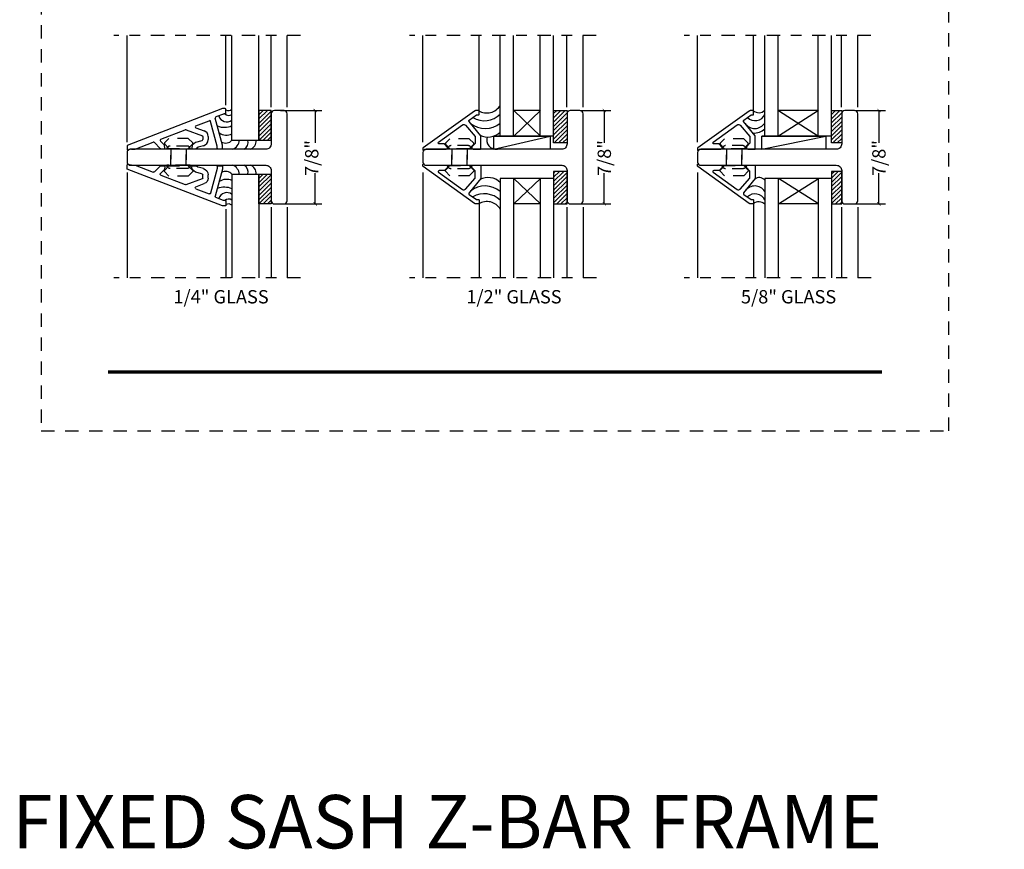
# Model space of a CAD drawing. Units: inches. Extents: x -180 to 131, y 607 to 687.
# Drawn here: x -169 to -160, y 661 to 669 of the extents above; entities that cross this region are included whole.
import ezdxf

# ---------------------------------------------------------------- set-up
doc = ezdxf.new("R2010")
doc.units = ezdxf.units.IN
doc.header["$MEASUREMENT"] = 0
doc.header["$PDMODE"] = 3
for name, pattern in [('CENTER', [2, 1.25, -0.25, 0.25, -0.25]), ('HIDDEN', [0.375, 0.25, -0.125]), ('HIDDEN2', [0.1875, 0.125, -0.0625])]:
    doc.linetypes.add(name, pattern=pattern)
for name, color, linetype in [('BEAD', 1, 'Continuous'), ('DETAIL', 4, 'Continuous'), ('DIM', 2, 'Continuous'), ('GLASS', 4, 'Continuous')]:
    doc.layers.add(name, color=color, linetype=linetype)
doc.styles.add('MKA-1', font='swissl.ttf')
doc.styles.add('ROMANS', font='ROMANS.SHX')
doc.dimstyles.new('DIM1$0', dxfattribs={"dimtxt": 0.125, "dimasz": 0.125, "dimexe": 0.125, "dimexo": 0.125, "dimgap": 0.09375, "dimtad": 1, "dimdec": 3, "dimzin": 3, "dimdsep": 46, "dimlunit": 4, "dimtxsty": 'ROMANS', "dimcen": 0.0625, "dimclrd": 2, "dimclre": 2, "dimclrt": 4, "dimadec": 0, "dimazin": 0, "dimtfac": 12, "dimtdec": 3, "dimtmove": 2, "dimatfit": 3, "dimfxl": 1, "dimfrac": 2, "dimtolj": 1, "dimtzin": 1, "dimarcsym": 0})
pattern_1 = [(45, (-108.53299, 255.786726), (-0.0198873782, 0.0198873782), []), (45, (-108.513103, 255.786726), (-0.0198873782, 0.0198873782), [0, -0.028125])]

# ---------------------------------------------------------------- blocks, each defined once
blk = doc.blocks.new('1900T-1_4')
at = {"layer": 'BEAD'}
for p, q in [((0, 0.37), (-0.895, 0.025)), ((0.025, 0.37), (0, 0.37)), ((-0.0003, 0.0263), (-0.0684, 0.2804)), ((0.0076, 0.3193), (-0.0624, 0.2924)), ((0.025, 0.32), (0.0112, 0.32)), ((0.03, 0.325), (0.03, 0.365)), ((-0.2503, 0.2092), (-0.1255, 0.2573)), ((-0.2501, 0.1905), (-0.1722, 0.1621)), ((-0.0503, 0.0197), (-0.1122, 0.2506)), ((-0.5787, 0.0826), (-0.3497, 0.1709)), ((-0.3427, 0.171), (-0.1893, 0.1151)), ((-0.186, 0.1104), (-0.186, 0.0794)), ((-0.136, 0.1104), (-0.136, 0.0794)), ((-0.895, 0.025), (-0.895, -0.0105)), ((-0.8183, -0.0098), (-0.6502, 0.0551)), ((-0.5846, -0.0021), (-0.6395, 0.0528)), ((-0.5447, 0.0287), (-0.5822, 0.0662)), ((-0.5421, 0.0009), (-0.5447, 0.0287)), ((-0.2845, 0.0285), (-0.288, 0)), ((-0.2547, 0.0533), (-0.2845, 0.0285)), ((-0.1934, 0.0698), (-0.2547, 0.0533)), ((-0.2328, 0.0065), (-0.2438, -0.0027)), ((-0.1805, 0.0215), (-0.229, 0.0085)), ((-0.05, 0), (-0.05, 0.0171)), ((0, 0), (0, 0.0237)), ((-0.8541, -0.0104), (-0.8219, -0.0104)), ((-0.5776, -0.005), (-0.547, -0.005)), ((-0.283, -0.005), (-0.2502, -0.005)), ((-0.045, -0.005), (-0.005, -0.005))]:
    blk.add_line(p, q, dxfattribs=at)
for centre, radius, start, end in [((0.025, 0.365), 0.005, 0, 90), ((-0.0588, 0.283), 0.01, 111.08, 195), ((0.0112, 0.31), 0.01, 90, 111.08), ((0.025, 0.325), 0.005, 270, 360), ((-0.2467, 0.1999), 0.01, 111.08, 250), ((-0.1219, 0.248), 0.01, 15, 111.08), ((-0.3461, 0.1616), 0.01, 70, 111.08), ((-0.191, 0.1104), 0.005, 0, 70), ((-0.191, 0.1104), 0.055, 0, 70), ((-0.6466, 0.0457), 0.01, 45, 111.08), ((-0.5751, 0.0733), 0.01, 111.08, 225), ((-0.547, 0), 0.005, 270, 10.71312), ((-0.283, 0), 0.005, 180, 270), ((-0.2264, -0.0012), 0.01, 105, 129.83306), ((-0.196, 0.0794), 0.01, 285, 0), ((-0.196, 0.0794), 0.06, 285, 0), ((-0.06, 0.0171), 0.01, 0, 15), ((-0.045, 0), 0.005, 180, 270), ((-0.005, 0), 0.005, 270, 360), ((-0.01, 0.0237), 0.01, 360, 15), ((-0.8848, -0.0098), 0.0102, 183.75611, 313.69868), ((-0.8484, -0.0748), 0.0646, 95.07722, 116.9699), ((-0.8219, -0.0004), 0.01, 270, 291.08), ((-0.5776, 0.005), 0.01, 225, 270), ((-0.2502, 0.005), 0.01, 270, 309.83306)]:
    blk.add_arc(centre, radius, start, end, dxfattribs=at)
blk = doc.blocks.new('1903T')
at = {"layer": 'BEAD'}
blk.add_lwpolyline([(0, 0.09, -0.414214), (0.03, 0.12), (1.3, 0.12, 0.414214), (1.35, 0.17), (1.35, 0.4525, -0.414214), (1.38, 0.4825), (1.47, 0.4825, -0.414214), (1.5, 0.4525), (1.5, -0.3625, -0.414214), (1.47, -0.3925), (1.38, -0.3925, -0.414214), (1.35, -0.3625), (1.35, -0.08, 0.414214), (1.3, -0.03), (0.03, -0.03, -0.414214), (0, 0)], format="xyb", close=True, dxfattribs=at)
blk = doc.blocks.new('A$C235B26E9')
at = {"layer": 'BEAD', "color": 8, "linetype": 'HIDDEN', "ltscale": 0.01}
for p, q in [((0, 0.2124), (0, 0.0524)), ((0.03, 0.2424), (0.03, 0.2424)), ((0.03, 0.2424), (0.03, 0.0224)), ((0.03, 0.2039), (0.1867, 0.2039)), ((0.03, 0.2039), (0.03, 0.0609)), ((0.1867, 0.2221), (0.2295, 0.2649)), ((0.1867, 0.0427), (0.1867, 0.2221)), ((0.2295, 0.2649), (0.239, 0.2649)), ((0.239, 0.2649), (0.2817, 0.2221)), ((0.2817, 0.2221), (0.2817, 0.0427)), ((0.1867, 0.0609), (0.03, 0.0609)), ((0.03, 0.0224), (0.03, 0.0224)), ((0.2295, 0), (0.1867, 0.0427)), ((0.2817, 0.0427), (0.239, 0)), ((0.239, 0), (0.2295, 0))]:
    blk.add_line(p, q, dxfattribs=at)
for centre, start, end in [((0.03, 0.2124), 90, 180), ((0.03, 0.0524), 180, 270)]:
    blk.add_arc(centre, 0.03, start, end, dxfattribs=at)
blk = doc.blocks.new('_ARCHTICK')
at = {"color": 0, "linetype": 'ByBlock', "const_width": 0.15}
blk.add_lwpolyline([(-0.5, -0.5), (0.5, 0.5)], dxfattribs=at)
blk = doc.blocks.new('*D21')
at = {"layer": 'DEFPOINTS', "color": 0, "transparency": 16777216}
for p in [(-167.0052, 667.7514), (-167.0052, 666.8764), (-166.6159, 666.8764)]:
    blk.add_point(p, dxfattribs=at)
at = {"layer": 'DIM', "color": 2, "lineweight": -2, "transparency": 16777216}
for p, q in [((-166.9427, 667.7514), (-166.5534, 667.7514)), ((-166.6159, 667.7514), (-166.6159, 667.4482)), ((-166.6159, 666.8764), (-166.6159, 667.1645)), ((-166.9427, 666.8764), (-166.5534, 666.8764))]:
    blk.add_line(p, q, dxfattribs=at)
at = {"layer": 'DIM', "color": 2, "lineweight": -2, "transparency": 16777216, "xscale": 0.03125, "yscale": 0.03125, "zscale": 0.03125}
for p, rotation in [((-166.6159, 667.7514), 90), ((-166.6159, 666.8764), 270)]:
    blk.add_blockref('_ARCHTICK', p, dxfattribs=dict(at, rotation=rotation))
at = {"layer": 'DIM', "color": 4, "transparency": 16777216, "insert": (-166.6488, 667.3063), "char_height": 0.125, "attachment_point": 5, "rotation": 90, "style": 'MKA-1'}
blk.add_mtext('\\A1;7/8"', dxfattribs=at)
blk = doc.blocks.new('*D22')
at = {"layer": 'DEFPOINTS', "color": 0, "transparency": 16777216}
for p in [(-164.1971, 667.7514), (-164.1971, 666.8764), (-163.9086, 666.8764)]:
    blk.add_point(p, dxfattribs=at)
at = {"layer": 'DIM', "color": 2, "lineweight": -2, "transparency": 16777216}
for p, q in [((-164.1346, 667.7514), (-163.8461, 667.7514)), ((-163.9086, 667.7514), (-163.9086, 667.4482)), ((-163.9086, 666.8764), (-163.9086, 667.1645)), ((-164.1346, 666.8764), (-163.8461, 666.8764))]:
    blk.add_line(p, q, dxfattribs=at)
at = {"layer": 'DIM', "color": 2, "lineweight": -2, "transparency": 16777216, "xscale": 0.03125, "yscale": 0.03125, "zscale": 0.03125}
for p, rotation in [((-163.9086, 667.7514), 90), ((-163.9086, 666.8764), 270)]:
    blk.add_blockref('_ARCHTICK', p, dxfattribs=dict(at, rotation=rotation))
at = {"layer": 'DIM', "color": 4, "transparency": 16777216, "insert": (-163.9086, 667.3063), "char_height": 0.125, "attachment_point": 5, "rotation": 90, "style": 'MKA-1'}
blk.add_mtext('\\A1;7/8"', dxfattribs=at)
blk = doc.blocks.new('A$C507817F5')
at = {"layer": 'DIM'}
h = blk.add_hatch(color=4, dxfattribs=at)
h.paths.add_polyline_path([(0.524, 0.536), (0.37, 0.536), (0.305, 0.471), (0.305, 0.101), (0.37, 0.036), (0.524, 0.036), (0.589, 0.101), (0.589, 0.471)])
h.paths.add_polyline_path([(0.491, 0.427), (0.491, 0.145), (0.48, 0.133), (0.414, 0.133), (0.403, 0.145), (0.403, 0.427), (0.414, 0.438), (0.48, 0.438)], flags=16)
h.paths.add_polyline_path([(0.273, 0.536), (0, 0.536), (0, 0.438), (0.088, 0.438), (0.088, 0.036), (0.185, 0.036), (0.185, 0.438), (0.273, 0.438)])
h.paths.add_polyline_path([(0.94, 0.471), (0.875, 0.536), (0.656, 0.536), (0.656, 0.036), (0.754, 0.036), (0.754, 0.201), (0.766, 0.213), (0.831, 0.213), (0.843, 0.201), (0.843, 0.036), (0.94, 0.036), (0.94, 0.232), (0.911, 0.262), (0.94, 0.291)])
h.paths.add_polyline_path([(0.843, 0.427), (0.843, 0.322), (0.831, 0.31), (0.766, 0.31), (0.754, 0.322), (0.754, 0.427), (0.766, 0.438), (0.831, 0.438)], flags=16)
h.paths.add_polyline_path([(1.294, 0.471), (1.229, 0.536), (1.01, 0.536), (1.01, 0.036), (1.108, 0.036), (1.108, 0.201), (1.12, 0.213), (1.185, 0.213), (1.197, 0.201), (1.197, 0.036), (1.294, 0.036), (1.294, 0.232), (1.265, 0.262), (1.294, 0.291), (1.294, 0.458)])
h.paths.add_polyline_path([(1.108, 0.427), (1.12, 0.438), (1.185, 0.438), (1.197, 0.427), (1.197, 0.322), (1.185, 0.31), (1.12, 0.31), (1.108, 0.322)], flags=16)
h.paths.add_polyline_path([(1.583, 0.536), (1.501, 0.536), (1.429, 0.536), (1.364, 0.471), (1.364, 0.036), (1.462, 0.036), (1.462, 0.201), (1.474, 0.213), (1.539, 0.213), (1.551, 0.201), (1.551, 0.036), (1.648, 0.036), (1.648, 0.471)])
h.paths.add_polyline_path([(1.539, 0.438), (1.551, 0.427), (1.551, 0.322), (1.539, 0.31), (1.474, 0.31), (1.462, 0.322), (1.462, 0.427), (1.474, 0.438)], flags=16)
h.paths.add_polyline_path([(2.002, 0.536), (1.905, 0.536), (1.905, 0.306), (1.813, 0.536), (1.718, 0.536), (1.718, 0.036), (1.816, 0.036), (1.816, 0.265), (1.908, 0.036), (2.002, 0.036)])
h.paths.add_polyline_path([(3.064, 0.338), (2.954, 0.338), (2.943, 0.349), (2.943, 0.427), (2.954, 0.438), (3.02, 0.438), (3.031, 0.427), (3.031, 0.386), (3.129, 0.386), (3.129, 0.458), (3.129, 0.471), (3.064, 0.536), (2.982, 0.536), (2.91, 0.536), (2.845, 0.471), (2.845, 0.318), (2.845, 0.305), (2.91, 0.24), (3.02, 0.24), (3.031, 0.228), (3.031, 0.145), (3.02, 0.133), (2.954, 0.133), (2.943, 0.145), (2.943, 0.185), (2.845, 0.185), (2.845, 0.114), (2.845, 0.101), (2.91, 0.036), (2.982, 0.036), (3.064, 0.036), (3.129, 0.101), (3.129, 0.26), (3.129, 0.273)])
h.paths.add_polyline_path([(3.331, 0.438), (3.415, 0.438), (3.415, 0.536), (3.149, 0.536), (3.149, 0.438), (3.233, 0.438), (3.233, 0.036), (3.331, 0.036)])
h.paths.add_polyline_path([(3.693, 0.536), (3.442, 0.536), (3.442, 0.036), (3.693, 0.036), (3.693, 0.133), (3.539, 0.133), (3.539, 0.24), (3.658, 0.24), (3.658, 0.338), (3.539, 0.338), (3.539, 0.438), (3.693, 0.438)])
h.paths.add_polyline_path([(0.56, -0.509), (7.975, -0.509), (7.975, -0.157), (0.56, -0.157)], flags=9)
h.paths.add_polyline_path([(-1.483, -21.387), (2.788, -21.387), (2.788, -21.126), (-1.483, -21.126)], flags=9)
h.paths.add_polyline_path([(9.841, -21.385), (11.837, -21.385), (11.837, -21.129), (9.841, -21.129)], flags=9)
h.paths.add_polyline_path([(7.86, -21.387), (9.83, -21.387), (9.83, -21.132), (7.86, -21.132)], flags=9)
h.paths.add_polyline_path([(3.226, -21.419), (7.796, -21.419), (7.796, -21.116), (3.226, -21.116)], flags=9)
h = blk.add_hatch(color=4, dxfattribs=at)
h.paths.add_polyline_path([(2.41, 0.536), (2.41, 0.036), (2.672, 0.036), (2.672, 0.133), (2.508, 0.133), (2.508, 0.24), (2.634, 0.24), (2.634, 0.338), (2.508, 0.338), (2.508, 0.438), (2.672, 0.438), (2.672, 0.536)])
h.paths.add_polyline_path([(2.242, 0.438), (2.253, 0.427), (2.253, 0.351), (2.351, 0.351), (2.351, 0.471), (2.286, 0.536), (2.132, 0.536), (2.067, 0.471), (2.067, 0.101), (2.132, 0.036), (2.286, 0.036), (2.351, 0.101), (2.351, 0.234), (2.253, 0.234), (2.253, 0.145), (2.242, 0.133), (2.176, 0.133), (2.164, 0.145), (2.164, 0.427), (2.176, 0.438)])
h = blk.add_hatch(color=4, dxfattribs=at)
h.paths.add_polyline_path([(3.841, 0.438), (3.995, 0.438), (3.995, 0.536), (3.744, 0.536), (3.744, 0.036), (3.995, 0.036), (3.995, 0.133), (3.841, 0.133), (3.841, 0.24), (3.96, 0.24), (3.96, 0.338), (3.841, 0.338)])
h.paths.add_polyline_path([(4.046, 0.036), (4.319, 0.036), (4.319, 0.133), (4.143, 0.133), (4.143, 0.536), (4.046, 0.536)])
h.paths.add_polyline_path([(4.558, 0.281), (4.522, 0.536), (4.424, 0.536), (4.494, 0.036), (4.592, 0.036), (4.647, 0.297), (4.701, 0.036), (4.794, 0.036), (4.8, 0.036), (4.87, 0.536), (4.771, 0.536), (4.736, 0.281), (4.682, 0.536), (4.611, 0.536)])
h.paths.add_polyline_path([(4.907, 0.036), (5.005, 0.036), (5.005, 0.536), (4.907, 0.536)])
h.paths.add_polyline_path([(5.178, 0.536), (5.083, 0.536), (5.083, 0.036), (5.181, 0.036), (5.181, 0.265), (5.273, 0.036), (5.367, 0.036), (5.367, 0.536), (5.27, 0.536), (5.27, 0.306)])
h.paths.add_polyline_path([(5.443, 0.036), (5.662, 0.036), (5.726, 0.101), (5.726, 0.471), (5.662, 0.536), (5.443, 0.536)])
h.paths.add_polyline_path([(5.54, 0.438), (5.617, 0.438), (5.629, 0.427), (5.629, 0.145), (5.617, 0.133), (5.54, 0.133)], flags=16)
h.paths.add_polyline_path([(5.791, 0.101), (5.856, 0.036), (6.01, 0.036), (6.075, 0.101), (6.075, 0.471), (6.01, 0.536), (5.856, 0.536), (5.791, 0.471)])
h.paths.add_polyline_path([(5.889, 0.427), (5.9, 0.438), (5.966, 0.438), (5.978, 0.427), (5.978, 0.145), (5.966, 0.133), (5.9, 0.133), (5.889, 0.145)], flags=16)
h.paths.add_polyline_path([(6.206, 0.536), (6.107, 0.536), (6.177, 0.036), (6.276, 0.036), (6.33, 0.297), (6.385, 0.036), (6.477, 0.036), (6.484, 0.036), (6.553, 0.536), (6.455, 0.536), (6.419, 0.281), (6.366, 0.536), (6.295, 0.536), (6.241, 0.281)])
h.paths.add_polyline_path([(6.809, 0.427), (6.821, 0.438), (6.886, 0.438), (6.898, 0.427), (6.898, 0.351), (6.995, 0.351), (6.995, 0.471), (6.93, 0.536), (6.777, 0.536), (6.712, 0.471), (6.712, 0.101), (6.777, 0.036), (6.93, 0.036), (6.995, 0.101), (6.995, 0.234), (6.898, 0.234), (6.898, 0.145), (6.886, 0.133), (6.821, 0.133), (6.809, 0.145)])
h.paths.add_polyline_path([(7.06, 0.101), (7.125, 0.036), (7.279, 0.036), (7.344, 0.101), (7.344, 0.471), (7.279, 0.536), (7.125, 0.536), (7.06, 0.471)])
h.paths.add_polyline_path([(7.158, 0.427), (7.169, 0.438), (7.235, 0.438), (7.246, 0.427), (7.246, 0.145), (7.235, 0.133), (7.169, 0.133), (7.158, 0.145)], flags=16)
h = blk.add_hatch(color=4, dxfattribs=at)
h.paths.add_polyline_path([(7.409, 0.036), (7.49, 0.036), (7.49, 0.117), (7.409, 0.117)])
h.paths.add_polyline_path([(7.636, 0.117), (7.555, 0.117), (7.555, 0.036), (7.582, 0.036), (7.582, 0), (7.6, 0), (7.636, 0.036)])
h.paths.add_polyline_path([(7.863, 0.536), (7.766, 0.536), (7.766, 0.036), (7.863, 0.036)])
h.paths.add_polyline_path([(8.123, 0.036), (8.217, 0.036), (8.217, 0.536), (8.12, 0.536), (8.12, 0.306), (8.028, 0.536), (7.934, 0.536), (7.934, 0.036), (8.031, 0.036), (8.031, 0.265)])
h.paths.add_polyline_path([(8.282, 0.101), (8.347, 0.036), (8.501, 0.036), (8.566, 0.101), (8.566, 0.234), (8.468, 0.234), (8.468, 0.145), (8.457, 0.133), (8.391, 0.133), (8.38, 0.145), (8.38, 0.427), (8.391, 0.438), (8.457, 0.438), (8.468, 0.427), (8.468, 0.351), (8.566, 0.351), (8.566, 0.471), (8.501, 0.536), (8.347, 0.536), (8.282, 0.471)])
h.paths.add_polyline_path([(8.712, 0.036), (8.712, 0.117), (8.631, 0.117), (8.631, 0.036)])
at = {"layer": 'DIM', "color": 4}
for p, q in [((0, 0.536), (0.273, 0.536)), ((0, 0.536), (0, 0.438)), ((0, 0.438), (0.088, 0.438)), ((0.088, 0.438), (0.088, 0.036)), ((0.185, 0.438), (0.273, 0.438)), ((0.185, 0.438), (0.185, 0.036)), ((0.273, 0.536), (0.273, 0.438)), ((0.305, 0.471), (0.37, 0.536)), ((0.305, 0.471), (0.305, 0.101)), ((0.37, 0.536), (0.524, 0.536)), ((0.403, 0.427), (0.414, 0.438)), ((0.414, 0.438), (0.48, 0.438)), ((0.48, 0.438), (0.491, 0.427)), ((0.524, 0.536), (0.589, 0.471)), ((0.589, 0.471), (0.589, 0.101)), ((0.656, 0.536), (0.875, 0.536)), ((0.656, 0.536), (0.656, 0.036)), ((0.754, 0.427), (0.766, 0.438)), ((0.766, 0.438), (0.831, 0.438)), ((0.831, 0.438), (0.843, 0.427)), ((0.875, 0.536), (0.94, 0.471)), ((0.94, 0.471), (0.94, 0.291)), ((0.94, 0.458), (0.94, 0.291)), ((1.01, 0.536), (1.229, 0.536)), ((1.01, 0.536), (1.01, 0.036)), ((1.108, 0.427), (1.12, 0.438)), ((1.12, 0.438), (1.185, 0.438)), ((1.185, 0.438), (1.197, 0.427)), ((1.229, 0.536), (1.294, 0.471)), ((1.294, 0.471), (1.294, 0.291)), ((1.294, 0.458), (1.294, 0.291)), ((1.429, 0.536), (1.364, 0.471)), ((1.364, 0.471), (1.364, 0.036)), ((1.364, 0.458), (1.364, 0.291)), ((1.501, 0.536), (1.429, 0.536)), ((1.462, 0.427), (1.474, 0.438)), ((1.474, 0.438), (1.539, 0.438)), ((1.501, 0.536), (1.583, 0.536)), ((1.539, 0.438), (1.551, 0.427)), ((1.583, 0.536), (1.648, 0.471)), ((1.648, 0.471), (1.648, 0.036)), ((1.648, 0.458), (1.648, 0.291)), ((1.718, 0.536), (1.813, 0.536)), ((1.718, 0.536), (1.718, 0.036)), ((1.813, 0.536), (1.905, 0.306)), ((1.905, 0.536), (2.002, 0.536)), ((1.905, 0.536), (1.905, 0.306)), ((2.002, 0.536), (2.002, 0.036)), ((2.067, 0.471), (2.132, 0.536)), ((2.067, 0.471), (2.067, 0.101)), ((2.132, 0.536), (2.286, 0.536)), ((2.164, 0.427), (2.176, 0.438)), ((2.176, 0.438), (2.242, 0.438)), ((2.242, 0.438), (2.253, 0.427)), ((2.286, 0.536), (2.351, 0.471)), ((2.351, 0.471), (2.351, 0.351)), ((2.41, 0.536), (2.672, 0.536)), ((2.41, 0.536), (2.41, 0.036)), ((2.508, 0.438), (2.508, 0.338)), ((2.508, 0.438), (2.672, 0.438)), ((2.519, 0.438), (2.574, 0.438)), ((2.672, 0.536), (2.672, 0.438)), ((2.672, 0.458), (2.672, 0.438)), ((2.91, 0.536), (2.845, 0.471)), ((2.845, 0.471), (2.845, 0.318)), ((2.845, 0.458), (2.845, 0.305)), ((2.982, 0.536), (2.91, 0.536)), ((2.943, 0.427), (2.954, 0.438)), ((2.954, 0.438), (3.02, 0.438)), ((2.982, 0.536), (3.064, 0.536)), ((3.02, 0.438), (3.031, 0.427)), ((3.064, 0.536), (3.129, 0.471)), ((3.129, 0.471), (3.129, 0.386)), ((3.129, 0.458), (3.129, 0.386)), ((3.149, 0.536), (3.415, 0.536)), ((3.149, 0.536), (3.149, 0.438)), ((3.149, 0.438), (3.233, 0.438)), ((3.233, 0.438), (3.233, 0.036)), ((3.331, 0.438), (3.415, 0.438)), ((3.331, 0.438), (3.331, 0.036)), ((3.415, 0.536), (3.415, 0.438)), ((3.442, 0.536), (3.693, 0.536)), ((3.442, 0.536), (3.442, 0.036)), ((3.539, 0.438), (3.539, 0.338)), ((3.539, 0.438), (3.693, 0.438)), ((3.551, 0.438), (3.605, 0.438)), ((3.693, 0.536), (3.693, 0.438)), ((3.693, 0.458), (3.693, 0.438)), ((3.744, 0.536), (3.995, 0.536)), ((3.744, 0.536), (3.744, 0.036)), ((3.841, 0.438), (3.841, 0.338)), ((3.841, 0.438), (3.995, 0.438)), ((3.853, 0.438), (3.908, 0.438)), ((3.995, 0.536), (3.995, 0.438)), ((3.995, 0.458), (3.995, 0.438)), ((4.046, 0.536), (4.143, 0.536)), ((4.046, 0.536), (4.046, 0.036)), ((4.143, 0.133), (4.143, 0.536)), ((4.522, 0.536), (4.424, 0.536)), ((4.424, 0.536), (4.494, 0.036)), ((4.558, 0.281), (4.522, 0.536)), ((4.611, 0.536), (4.558, 0.281)), ((4.611, 0.536), (4.682, 0.536)), ((4.682, 0.536), (4.736, 0.281)), ((4.736, 0.281), (4.771, 0.536)), ((4.771, 0.536), (4.87, 0.536)), ((4.87, 0.536), (4.8, 0.036)), ((5.005, 0.536), (4.907, 0.536)), ((4.907, 0.536), (4.907, 0.036)), ((5.005, 0.036), (5.005, 0.536)), ((5.083, 0.536), (5.178, 0.536)), ((5.083, 0.536), (5.083, 0.036)), ((5.178, 0.536), (5.27, 0.306)), ((5.27, 0.536), (5.367, 0.536)), ((5.27, 0.536), (5.27, 0.306)), ((5.367, 0.536), (5.367, 0.036)), ((5.443, 0.536), (5.662, 0.536)), ((5.443, 0.536), (5.443, 0.036)), ((5.54, 0.438), (5.617, 0.438)), ((5.54, 0.438), (5.54, 0.133)), ((5.617, 0.438), (5.629, 0.427)), ((5.662, 0.536), (5.726, 0.471)), ((5.726, 0.471), (5.726, 0.101)), ((5.791, 0.471), (5.856, 0.536)), ((5.791, 0.471), (5.791, 0.101)), ((5.856, 0.536), (6.01, 0.536)), ((5.889, 0.427), (5.9, 0.438)), ((5.9, 0.438), (5.966, 0.438)), ((5.966, 0.438), (5.978, 0.427)), ((6.01, 0.536), (6.075, 0.471)), ((6.075, 0.471), (6.075, 0.101)), ((6.206, 0.536), (6.107, 0.536)), ((6.107, 0.536), (6.177, 0.036)), ((6.241, 0.281), (6.206, 0.536)), ((6.295, 0.536), (6.241, 0.281)), ((6.295, 0.536), (6.366, 0.536)), ((6.366, 0.536), (6.419, 0.281)), ((6.419, 0.281), (6.455, 0.536)), ((6.455, 0.536), (6.553, 0.536)), ((6.553, 0.536), (6.484, 0.036)), ((6.712, 0.471), (6.777, 0.536)), ((6.712, 0.471), (6.712, 0.101)), ((6.777, 0.536), (6.93, 0.536)), ((6.809, 0.427), (6.821, 0.438)), ((6.821, 0.438), (6.886, 0.438)), ((6.886, 0.438), (6.898, 0.427)), ((6.93, 0.536), (6.995, 0.471)), ((6.995, 0.471), (6.995, 0.351)), ((7.06, 0.471), (7.125, 0.536)), ((7.06, 0.471), (7.06, 0.101)), ((7.125, 0.536), (7.279, 0.536)), ((7.158, 0.427), (7.169, 0.438)), ((7.169, 0.438), (7.235, 0.438)), ((7.235, 0.438), (7.246, 0.427)), ((7.279, 0.536), (7.344, 0.471)), ((7.344, 0.471), (7.344, 0.101)), ((7.863, 0.536), (7.766, 0.536)), ((7.766, 0.536), (7.766, 0.036)), ((7.863, 0.036), (7.863, 0.536)), ((7.934, 0.536), (8.028, 0.536)), ((7.934, 0.536), (7.934, 0.036)), ((8.028, 0.536), (8.12, 0.306)), ((8.12, 0.536), (8.217, 0.536)), ((8.12, 0.536), (8.12, 0.306)), ((8.217, 0.536), (8.217, 0.036)), ((8.282, 0.471), (8.347, 0.536)), ((8.282, 0.471), (8.282, 0.101)), ((8.347, 0.536), (8.501, 0.536)), ((8.38, 0.427), (8.391, 0.438)), ((8.391, 0.438), (8.457, 0.438)), ((8.457, 0.438), (8.468, 0.427)), ((8.501, 0.536), (8.566, 0.471)), ((8.566, 0.471), (8.566, 0.351)), ((0.403, 0.427), (0.403, 0.145)), ((0.491, 0.427), (0.491, 0.145)), ((0.754, 0.427), (0.754, 0.322)), ((0.754, 0.322), (0.766, 0.31)), ((0.766, 0.31), (0.831, 0.31)), ((0.831, 0.31), (0.843, 0.322)), ((0.843, 0.427), (0.843, 0.322)), ((0.911, 0.262), (0.94, 0.291)), ((1.108, 0.427), (1.108, 0.322)), ((1.108, 0.322), (1.12, 0.31)), ((1.12, 0.31), (1.185, 0.31)), ((1.185, 0.31), (1.197, 0.322)), ((1.197, 0.427), (1.197, 0.322)), ((1.265, 0.262), (1.294, 0.291)), ((1.462, 0.427), (1.462, 0.322)), ((1.462, 0.322), (1.474, 0.31)), ((1.474, 0.31), (1.539, 0.31)), ((1.539, 0.31), (1.551, 0.322)), ((1.551, 0.427), (1.551, 0.322)), ((2.164, 0.427), (2.164, 0.145)), ((2.253, 0.427), (2.253, 0.351)), ((2.253, 0.351), (2.351, 0.351)), ((2.508, 0.338), (2.634, 0.338)), ((2.634, 0.338), (2.634, 0.24)), ((2.91, 0.24), (2.845, 0.305)), ((2.943, 0.427), (2.943, 0.349)), ((2.943, 0.349), (2.954, 0.338)), ((2.954, 0.338), (3.064, 0.338)), ((3.031, 0.427), (3.031, 0.386)), ((3.031, 0.386), (3.129, 0.386)), ((3.064, 0.338), (3.129, 0.273)), ((3.539, 0.338), (3.658, 0.338)), ((3.658, 0.338), (3.658, 0.24)), ((3.841, 0.338), (3.96, 0.338)), ((3.96, 0.338), (3.96, 0.24)), ((4.647, 0.297), (4.592, 0.036)), ((4.647, 0.297), (4.701, 0.036)), ((5.629, 0.427), (5.629, 0.145)), ((5.889, 0.427), (5.889, 0.145)), ((5.978, 0.427), (5.978, 0.145)), ((6.33, 0.297), (6.276, 0.036)), ((6.33, 0.297), (6.385, 0.036)), ((6.809, 0.427), (6.809, 0.145)), ((6.898, 0.427), (6.898, 0.351)), ((6.898, 0.351), (6.995, 0.351)), ((7.158, 0.427), (7.158, 0.145)), ((7.246, 0.427), (7.246, 0.145)), ((8.38, 0.427), (8.38, 0.145)), ((8.468, 0.427), (8.468, 0.351)), ((8.468, 0.351), (8.566, 0.351)), ((0.403, 0.145), (0.414, 0.133)), ((0.491, 0.145), (0.48, 0.133)), ((0.754, 0.201), (0.766, 0.213)), ((0.754, 0.201), (0.754, 0.036)), ((0.766, 0.213), (0.831, 0.213)), ((0.831, 0.213), (0.843, 0.201)), ((0.843, 0.201), (0.843, 0.036)), ((0.911, 0.262), (0.94, 0.232)), ((0.94, 0.232), (0.94, 0.036)), ((0.94, 0.232), (0.94, 0.114)), ((1.108, 0.201), (1.12, 0.213)), ((1.108, 0.201), (1.108, 0.036)), ((1.12, 0.213), (1.185, 0.213)), ((1.185, 0.213), (1.197, 0.201)), ((1.197, 0.201), (1.197, 0.036)), ((1.265, 0.262), (1.294, 0.232)), ((1.294, 0.232), (1.294, 0.036)), ((1.294, 0.232), (1.294, 0.114)), ((1.462, 0.201), (1.474, 0.213)), ((1.462, 0.201), (1.462, 0.036)), ((1.474, 0.213), (1.539, 0.213)), ((1.539, 0.213), (1.551, 0.201)), ((1.551, 0.201), (1.551, 0.036)), ((1.816, 0.265), (1.816, 0.036)), ((1.816, 0.265), (1.908, 0.036)), ((2.164, 0.145), (2.176, 0.133)), ((2.253, 0.145), (2.242, 0.133)), ((2.253, 0.234), (2.351, 0.234)), ((2.253, 0.234), (2.253, 0.145)), ((2.351, 0.234), (2.351, 0.101)), ((2.508, 0.133), (2.508, 0.24)), ((2.508, 0.24), (2.634, 0.24)), ((2.943, 0.185), (2.845, 0.185)), ((2.845, 0.101), (2.845, 0.185)), ((2.845, 0.114), (2.845, 0.185)), ((2.91, 0.24), (3.02, 0.24)), ((2.943, 0.145), (2.943, 0.185)), ((2.943, 0.145), (2.954, 0.133)), ((2.954, 0.24), (3.02, 0.24)), ((3.02, 0.24), (3.031, 0.228)), ((3.02, 0.24), (3.031, 0.228)), ((3.02, 0.133), (3.031, 0.145)), ((3.031, 0.145), (3.031, 0.228)), ((3.129, 0.114), (3.129, 0.273)), ((3.129, 0.101), (3.129, 0.26)), ((3.539, 0.133), (3.539, 0.24)), ((3.539, 0.24), (3.658, 0.24)), ((3.841, 0.133), (3.841, 0.24)), ((3.841, 0.24), (3.96, 0.24)), ((5.181, 0.265), (5.181, 0.036)), ((5.181, 0.265), (5.273, 0.036)), ((5.629, 0.145), (5.617, 0.133)), ((5.889, 0.145), (5.9, 0.133)), ((5.978, 0.145), (5.966, 0.133)), ((6.809, 0.145), (6.821, 0.133)), ((6.898, 0.145), (6.886, 0.133)), ((6.898, 0.234), (6.995, 0.234)), ((6.898, 0.234), (6.898, 0.145)), ((6.995, 0.234), (6.995, 0.101)), ((7.158, 0.145), (7.169, 0.133)), ((7.246, 0.145), (7.235, 0.133)), ((8.031, 0.265), (8.031, 0.036)), ((8.031, 0.265), (8.123, 0.036)), ((8.38, 0.145), (8.391, 0.133)), ((8.468, 0.145), (8.457, 0.133)), ((8.468, 0.234), (8.566, 0.234)), ((8.468, 0.234), (8.468, 0.145)), ((8.566, 0.234), (8.566, 0.101)), ((0.088, 0.036), (0.185, 0.036)), ((0.305, 0.101), (0.37, 0.036)), ((0.37, 0.036), (0.524, 0.036)), ((0.414, 0.133), (0.48, 0.133)), ((0.524, 0.036), (0.589, 0.101)), ((0.656, 0.036), (0.754, 0.036)), ((0.843, 0.036), (0.94, 0.036)), ((1.01, 0.036), (1.108, 0.036)), ((1.197, 0.036), (1.294, 0.036)), ((1.364, 0.036), (1.462, 0.036)), ((1.551, 0.036), (1.648, 0.036)), ((1.718, 0.036), (1.816, 0.036)), ((1.908, 0.036), (2.002, 0.036)), ((2.067, 0.101), (2.132, 0.036)), ((2.132, 0.036), (2.286, 0.036)), ((2.176, 0.133), (2.242, 0.133)), ((2.286, 0.036), (2.351, 0.101)), ((2.41, 0.036), (2.672, 0.036)), ((2.508, 0.133), (2.672, 0.133)), ((2.519, 0.133), (2.574, 0.133)), ((2.585, 0.036), (2.672, 0.036)), ((2.672, 0.133), (2.672, 0.036)), ((2.672, 0.133), (2.672, 0.114)), ((2.91, 0.036), (2.845, 0.101)), ((2.982, 0.036), (2.91, 0.036)), ((2.954, 0.133), (3.02, 0.133)), ((2.982, 0.036), (3.064, 0.036)), ((3.064, 0.036), (3.129, 0.101)), ((3.233, 0.036), (3.331, 0.036)), ((3.442, 0.036), (3.693, 0.036)), ((3.539, 0.133), (3.693, 0.133)), ((3.551, 0.133), (3.605, 0.133)), ((3.617, 0.036), (3.693, 0.036)), ((3.693, 0.133), (3.693, 0.036)), ((3.693, 0.133), (3.693, 0.114)), ((3.744, 0.036), (3.995, 0.036)), ((3.841, 0.133), (3.995, 0.133)), ((3.853, 0.133), (3.908, 0.133)), ((3.919, 0.036), (3.995, 0.036)), ((3.995, 0.133), (3.995, 0.036)), ((3.995, 0.133), (3.995, 0.114)), ((4.046, 0.036), (4.319, 0.036)), ((4.143, 0.133), (4.319, 0.133)), ((4.221, 0.036), (4.319, 0.036)), ((4.319, 0.133), (4.319, 0.036)), ((4.319, 0.133), (4.319, 0.114)), ((4.592, 0.036), (4.494, 0.036)), ((4.592, 0.036), (4.494, 0.036)), ((4.701, 0.036), (4.8, 0.036)), ((4.701, 0.036), (4.794, 0.036)), ((4.907, 0.036), (5.005, 0.036)), ((5.083, 0.036), (5.181, 0.036)), ((5.273, 0.036), (5.367, 0.036)), ((5.443, 0.036), (5.662, 0.036)), ((5.54, 0.133), (5.617, 0.133)), ((5.662, 0.036), (5.726, 0.101)), ((5.791, 0.101), (5.856, 0.036)), ((5.856, 0.036), (6.01, 0.036)), ((5.9, 0.133), (5.966, 0.133)), ((6.01, 0.036), (6.075, 0.101)), ((6.276, 0.036), (6.177, 0.036)), ((6.276, 0.036), (6.177, 0.036)), ((6.385, 0.036), (6.484, 0.036)), ((6.385, 0.036), (6.477, 0.036)), ((6.712, 0.101), (6.777, 0.036)), ((6.777, 0.036), (6.93, 0.036)), ((6.821, 0.133), (6.886, 0.133)), ((6.93, 0.036), (6.995, 0.101)), ((7.06, 0.101), (7.125, 0.036)), ((7.125, 0.036), (7.279, 0.036)), ((7.169, 0.133), (7.235, 0.133)), ((7.279, 0.036), (7.344, 0.101)), ((7.409, 0.117), (7.49, 0.117)), ((7.409, 0.117), (7.409, 0.036)), ((7.409, 0.036), (7.49, 0.036)), ((7.49, 0.117), (7.49, 0.036)), ((7.555, 0.117), (7.636, 0.117)), ((7.555, 0.117), (7.555, 0.036)), ((7.555, 0.036), (7.582, 0.036)), ((7.582, 0.036), (7.582, 0)), ((7.636, 0.036), (7.6, 0)), ((7.636, 0.117), (7.636, 0.036)), ((7.766, 0.036), (7.863, 0.036)), ((7.934, 0.036), (8.031, 0.036)), ((8.123, 0.036), (8.217, 0.036)), ((8.282, 0.101), (8.347, 0.036)), ((8.347, 0.036), (8.501, 0.036)), ((8.391, 0.133), (8.457, 0.133)), ((8.501, 0.036), (8.566, 0.101)), ((8.631, 0.117), (8.712, 0.117)), ((8.631, 0.117), (8.631, 0.036)), ((8.631, 0.036), (8.712, 0.036)), ((8.712, 0.117), (8.712, 0.036))]:
    blk.add_line(p, q, dxfattribs=at)
blk = doc.blocks.new('*D250')
at = {"layer": 'DEFPOINTS', "color": 0, "transparency": 16777216}
for p in [(-161.6253, 667.7514), (-161.6253, 666.8764), (-161.3368, 666.8764)]:
    blk.add_point(p, dxfattribs=at)
at = {"layer": 'DIM', "color": 2, "lineweight": -2, "transparency": 16777216}
for p, q in [((-161.5628, 667.7514), (-161.2743, 667.7514)), ((-161.3368, 667.7514), (-161.3368, 667.4482)), ((-161.3368, 666.8764), (-161.3368, 667.1645)), ((-161.5628, 666.8764), (-161.2743, 666.8764))]:
    blk.add_line(p, q, dxfattribs=at)
at = {"layer": 'DIM', "color": 2, "lineweight": -2, "transparency": 16777216, "xscale": 0.03125, "yscale": 0.03125, "zscale": 0.03125}
for p, rotation in [((-161.3368, 667.7514), 90), ((-161.3368, 666.8764), 270)]:
    blk.add_blockref('_ARCHTICK', p, dxfattribs=dict(at, rotation=rotation))
at = {"layer": 'DIM', "color": 4, "transparency": 16777216, "insert": (-161.3368, 667.3063), "char_height": 0.125, "attachment_point": 5, "rotation": 90, "style": 'MKA-1'}
blk.add_mtext('\\A1;7/8"', dxfattribs=at)

msp = doc.modelspace()

# ---------------------------------------------------------------- hatches: boundary and pattern name
h = msp.add_hatch()
h.set_pattern_fill('SACNCR', color=8, scale=0.3)
h.set_pattern_definition(pattern_1)
h.paths.add_polyline_path([(-167.14578, 667.75157), (-167.02897, 667.75157), (-167.02897, 667.47252), (-167.13555, 667.47252)])
h = msp.add_hatch()
h.set_pattern_fill('SACNCR', color=8, scale=0.3)
h.set_pattern_definition([(45, (-108.886307, 255.786726), (-0.0198873782, 0.0198873782), []), (45, (-108.86642, 255.786726), (-0.0198873782, 0.0198873782), [0, -0.028125])])
h.paths.add_polyline_path([(-164.25752, 667.75136), (-164.3835, 667.75136), (-164.3835, 667.4488), (-164.25752, 667.4488)])
h.paths.add_polyline_path([(-164.25752, 667.18105), (-164.3835, 667.18105), (-164.3835, 666.87636), (-164.25752, 666.87636)])
h = msp.add_hatch()
h.set_pattern_fill('SACNCR', color=8, scale=0.3)
h.set_pattern_definition([(45, (-0.19894, 0.191226), (-0.0198873782, 0.0198873782), []), (45, (-0.179052, 0.191226), (-0.0198873782, 0.0198873782), [0, -0.028125])])
h.paths.add_polyline_path([(-161.68571, 667.75136), (-161.78044, 667.75136), (-161.78044, 667.4488), (-161.68571, 667.4488)])
h.paths.add_polyline_path([(-161.68571, 667.18105), (-161.78044, 667.18105), (-161.78044, 666.87636), (-161.68571, 666.87636)])
h = msp.add_hatch()
h.set_pattern_fill('SACNCR', color=8, scale=0.3)
h.set_pattern_definition(pattern_1)
h.paths.add_polyline_path([(-167.14578, 666.87616), (-167.02897, 666.87616), (-167.02897, 667.15521), (-167.13555, 667.15521)])

# ---------------------------------------------------------------- linework, layer by layer
at = {"color": 8, "linetype": 'CENTER', "ltscale": 0.1}
for p, q in [((-166.75421, 668.45389), (-168.50328, 668.45389)), ((-163.98346, 668.45389), (-165.73252, 668.45389)), ((-161.41165, 668.45389), (-163.16071, 668.45389)), ((-166.75328, 666.18386), (-168.50328, 666.18386)), ((-163.98252, 666.18386), (-165.73252, 666.18386)), ((-161.41071, 666.18386), (-163.16071, 666.18386))]:
    msp.add_line(p, q, dxfattribs=at)
at = {"color": 8}
for p, q in [((-168.37828, 667.45554), (-168.37828, 668.45389)), ((-167.45328, 667.80053), (-167.45328, 668.45389)), ((-167.02897, 667.78282), (-167.02897, 668.45389)), ((-166.87828, 667.78282), (-166.87828, 668.45389)), ((-165.60752, 667.45554), (-165.60752, 668.45389)), ((-165.08185, 667.74542), (-165.08185, 668.45389)), ((-164.25822, 667.78282), (-164.25822, 668.45389)), ((-164.10752, 667.78282), (-164.10752, 668.45389)), ((-163.03571, 667.45554), (-163.03571, 668.45389)), ((-162.51004, 667.74542), (-162.51004, 668.45389)), ((-161.6864, 667.78282), (-161.6864, 668.45389)), ((-161.53571, 667.78282), (-161.53571, 668.45389)), ((-164.5067, 667.75136), (-164.7567, 667.75136)), ((-164.7567, 667.75136), (-164.5067, 667.5126)), ((-164.5067, 667.75136), (-164.7567, 667.5126)), ((-161.90364, 667.75136), (-162.27864, 667.75136)), ((-162.27864, 667.75136), (-161.90364, 667.5126)), ((-161.90364, 667.75136), (-162.27864, 667.5126)), ((-168.37828, 667.17219), (-168.37828, 666.18386)), ((-165.60752, 667.17219), (-165.60752, 666.18386)), ((-164.7567, 666.87636), (-164.5067, 667.11513)), ((-164.5067, 666.87636), (-164.7567, 667.11513)), ((-163.03571, 667.17219), (-163.03571, 666.18386)), ((-162.27864, 666.87636), (-161.90364, 667.11513)), ((-161.90364, 666.87636), (-162.27864, 667.11513)), ((-167.45328, 666.8272), (-167.45328, 666.18386)), ((-167.02897, 666.84491), (-167.02897, 666.18386)), ((-166.87828, 666.84491), (-166.87828, 666.18386)), ((-165.08185, 666.88231), (-165.08185, 666.18386)), ((-164.5067, 666.87636), (-164.7567, 666.87636)), ((-164.25822, 666.84491), (-164.25822, 666.18386)), ((-164.10752, 666.84491), (-164.10752, 666.18386)), ((-162.51004, 666.88231), (-162.51004, 666.18386)), ((-161.90364, 666.87636), (-162.27864, 666.87636)), ((-161.6864, 666.84491), (-161.6864, 666.18386)), ((-161.53571, 666.84491), (-161.53571, 666.18386))]:
    msp.add_line(p, q, dxfattribs=at)
for points in [[(-164.25752, 667.4488), (-164.3835, 667.4488), (-164.3835, 667.75136), (-164.25752, 667.75136)], [(-161.68571, 667.4488), (-161.78044, 667.4488), (-161.78044, 667.75136), (-161.68571, 667.75136)], [(-164.25752, 667.18105), (-164.3835, 667.18105), (-164.3835, 666.87636), (-164.25752, 666.87636)], [(-161.68571, 667.18105), (-161.78044, 667.18105), (-161.78044, 666.87636), (-161.68571, 666.87636)]]:
    msp.add_lwpolyline(points, close=True, dxfattribs=at)
at = {"const_width": 0.03125}
msp.add_lwpolyline([(-168.55689, 665.29976), (-161.30689, 665.29976)], dxfattribs=at)
at = {"layer": 'BEAD'}
for points in [[(-165.17559, 667.64769, -0.4320771), (-165.17366, 667.66213), (-165.10639, 667.71042), (-165.08685, 667.71042, 0.4142136), (-165.08185, 667.71542), (-165.08185, 667.74542, 0.4142136), (-165.08685, 667.75042), (-165.11478, 667.75042, 0.1989124), (-165.11831, 667.74896, 0.1989124), (-165.12539, 667.74603), (-165.60488, 667.4018, 0.1989124), (-165.60781, 667.39473), (-165.60781, 667.38425, 0.422524), (-165.60187, 667.3764, -0.2411733), (-165.57752, 667.38886), (-165.3898, 667.38887, 0.6681786), (-165.37989, 667.41278), (-165.40306, 667.43594, 0.1989124), (-165.41013, 667.43887), (-165.45438, 667.43887, -0.6169954), (-165.4624, 667.45485), (-165.23644, 667.61706, -0.3149055), (-165.20853, 667.61302), (-165.11699, 667.50855, -0.0655435), (-165.11665, 667.50597), (-165.11665, 667.44822, -0.1989124), (-165.11957, 667.44115), (-165.14625, 667.41447, 0.6681786), (-165.13565, 667.38886), (-165.07165, 667.38886, 0.4142136), (-165.06665, 667.39386), (-165.06665, 667.51386)], [(-162.60377, 667.64769, -0.4320771), (-162.60185, 667.66213), (-162.53458, 667.71042), (-162.51504, 667.71042, 0.4142136), (-162.51004, 667.71542), (-162.51004, 667.74542, 0.4142136), (-162.51504, 667.75042), (-162.54297, 667.75042, 0.1989124), (-162.5465, 667.74896, 0.1989124), (-162.55357, 667.74603), (-163.03307, 667.4018, 0.1989124), (-163.036, 667.39473), (-163.036, 667.38425, 0.422524), (-163.03006, 667.3764, -0.2411733), (-163.00571, 667.38886), (-162.81798, 667.38887, 0.6681786), (-162.80808, 667.41278), (-162.83125, 667.43594, 0.1989124), (-162.83832, 667.43887), (-162.88257, 667.43887, -0.6169954), (-162.89059, 667.45485), (-162.66463, 667.61706, -0.3149055), (-162.63672, 667.61302), (-162.54517, 667.50855, -0.0655435), (-162.54483, 667.50597), (-162.54483, 667.44822, -0.1989124), (-162.54776, 667.44115), (-162.57444, 667.41447, 0.6681786), (-162.56383, 667.38886), (-162.49983, 667.38886, 0.4142136), (-162.49483, 667.39386), (-162.49483, 667.51386)], [(-165.17559, 666.98004, 0.4320771), (-165.17366, 666.9656), (-165.10639, 666.91731), (-165.08685, 666.91731, -0.4142136), (-165.08185, 666.91231), (-165.08185, 666.88231, -0.4142136), (-165.08685, 666.87731), (-165.11478, 666.87731, -0.1989124), (-165.11831, 666.87877, -0.1989124), (-165.12539, 666.8817), (-165.60488, 667.22593, -0.1989124), (-165.60781, 667.233), (-165.60781, 667.24348, -0.422524), (-165.60187, 667.25133, 0.2411733), (-165.57752, 667.23886), (-165.3898, 667.23886, -0.6681786), (-165.37989, 667.21495), (-165.40306, 667.19179, -0.1989124), (-165.41013, 667.18886), (-165.45438, 667.18886, 0.6169954), (-165.4624, 667.17288), (-165.23644, 667.01067, 0.3149055), (-165.20853, 667.01471), (-165.11699, 667.11918, 0.0655435), (-165.11665, 667.12176), (-165.11665, 667.17951, 0.1989124), (-165.11957, 667.18658), (-165.14625, 667.21326, -0.6681786), (-165.13565, 667.23886), (-165.07165, 667.23886, -0.4142136), (-165.06665, 667.23386), (-165.06665, 667.11386)], [(-162.60377, 666.98004, 0.4320771), (-162.60185, 666.9656), (-162.53458, 666.91731), (-162.51504, 666.91731, -0.4142136), (-162.51004, 666.91231), (-162.51004, 666.88231, -0.4142136), (-162.51504, 666.87731), (-162.54297, 666.87731, -0.1989124), (-162.5465, 666.87877, -0.1989124), (-162.55357, 666.8817), (-163.03307, 667.22593, -0.1989124), (-163.036, 667.233), (-163.036, 667.24348, -0.422524), (-163.03006, 667.25133, 0.2411733), (-163.00571, 667.23886), (-162.81798, 667.23886, -0.6681786), (-162.80808, 667.21495), (-162.83125, 667.19179, -0.1989124), (-162.83832, 667.18886), (-162.88257, 667.18886, 0.6169954), (-162.89059, 667.17288), (-162.66463, 667.01067, 0.3149055), (-162.63672, 667.01471), (-162.54517, 667.11918, 0.0655435), (-162.54483, 667.12176), (-162.54483, 667.17951, 0.1989124), (-162.54776, 667.18658), (-162.57444, 667.21326, -0.6681786), (-162.56383, 667.23886), (-162.49983, 667.23886, -0.4142136), (-162.49483, 667.23386), (-162.49483, 667.11386)]]:
    msp.add_lwpolyline(points, format="xyb", close=True, dxfattribs=at)
at = {"layer": 'DETAIL', "color": 8}
for points in [[(-167.14578, 667.47252), (-167.02897, 667.47252), (-167.02897, 667.75157), (-167.02897, 667.75157), (-167.02897, 667.75157), (-167.14578, 667.75157)], [(-167.14578, 667.15521), (-167.02897, 667.15521), (-167.02897, 666.87616), (-167.02897, 666.87616), (-167.02897, 666.87616), (-167.14578, 666.87616)]]:
    msp.add_lwpolyline(points, close=True, dxfattribs=at)
at = {"layer": 'DIM', "color": 8}
for p, q in [((-164.94295, 667.38886), (-164.41688, 667.5126)), ((-162.43334, 667.38886), (-161.83389, 667.5126))]:
    msp.add_line(p, q, dxfattribs=at)
at = {"layer": 'DIM', "color": 5, "linetype": 'HIDDEN2'}
msp.add_lwpolyline([(-169.18189, 664.75105), (-160.68189, 664.75105), (-160.68189, 675.75105), (-169.18189, 675.75105)], close=True, dxfattribs=at)
at = {"layer": 'DIM', "color": 8}
for points in [[(-164.94295, 667.5126), (-164.41688, 667.5126), (-164.41688, 667.38886), (-164.94295, 667.38886)], [(-162.43334, 667.5126), (-161.83389, 667.5126), (-161.83389, 667.38886), (-162.43334, 667.38886)]]:
    msp.add_lwpolyline(points, close=True, dxfattribs=at)
for centre, radius, start, end in [((-167.42901, 667.8008), 0.04934, 240.539316, 312.321828), ((-165.00877, 667.87394), 0.14504, 238.395098, 329.737667), ((-162.46115, 667.81234), 0.08075, 230.075837, 313.621284), ((-167.44398, 667.7257), 0.08024, 197.651363, 306.915187), ((-167.42683, 667.76625), 0.05987, 231.680515, 301.239547), ((-165.02495, 667.80369), 0.22041, 231.504207, 309.92071), ((-165.03162, 667.86824), 0.21181, 239.216232, 314.373145), ((-162.49904, 667.69423), 0.11095, 214.62822, 327.51906), ((-162.49717, 667.75664), 0.1, 224.726571, 336.54277), ((-167.46779, 667.77168), 0.17707, 248.682276, 293.994915), ((-167.44773, 667.63925), 0.11844, 235.572165, 296.015814), ((-164.99803, 667.66663), 0.16318, 242.640679, 314.574322), ((-162.51125, 667.69757), 0.15795, 268.327518, 312.058165), ((-167.4548, 667.52911), 0.08177, 242.3795, 316.197519), ((-167.42042, 667.47624), 0.09267, 289.457427, 357.695672), ((-167.31811, 667.45371), 0.07473, 299.79497, 14.573646), ((-167.24791, 667.46352), 0.07861, 288.26142, 6.574702), ((-164.92039, 667.47783), 0.08957, 162.604133, 276.6312), ((-167.4548, 667.09861), 0.08177, 43.802481, 117.6205), ((-167.42042, 667.15149), 0.09267, 2.304328, 70.542573), ((-167.31811, 667.17402), 0.07473, 345.426354, 60.20503), ((-167.24791, 667.16421), 0.07861, 353.425298, 71.73858), ((-167.44773, 666.98848), 0.11844, 63.984186, 124.427835), ((-164.99803, 666.9611), 0.16318, 45.425678, 117.359321), ((-162.45708, 667.05801), 0.06522, 37.648748, 132.580645), ((-167.46779, 666.85605), 0.17707, 66.005085, 111.317724), ((-165.02495, 666.82404), 0.22041, 50.07929, 128.495793), ((-162.49904, 666.9335), 0.11095, 32.48094, 145.37178), ((-167.44398, 666.90203), 0.08024, 53.084813, 162.348637), ((-167.42683, 666.86136), 0.05987, 58.760453, 128.13857), ((-165.03162, 666.75949), 0.21181, 45.626855, 120.783768), ((-165.00877, 666.75378), 0.14504, 30.262333, 121.604902), ((-162.49717, 666.87108), 0.1, 23.45723, 135.273429), ((-162.46115, 666.81538), 0.08075, 46.378716, 129.924163), ((-167.42901, 666.82693), 0.04934, 47.678172, 119.460684)]:
    msp.add_arc(centre, radius, start, end, dxfattribs=at)
at = {"layer": 'GLASS'}
for p, q in [((-167.39578, 667.47252), (-167.39578, 668.45389)), ((-167.14578, 667.47252), (-167.14578, 668.45389)), ((-164.8835, 667.5126), (-164.8835, 668.45389)), ((-164.7585, 667.5126), (-164.7585, 668.45389)), ((-164.5085, 667.5126), (-164.5085, 668.45389)), ((-164.3835, 667.5126), (-164.3835, 668.45389)), ((-162.40544, 667.5126), (-162.40544, 668.45389)), ((-162.28044, 667.5126), (-162.28044, 668.45389)), ((-161.90544, 667.5126), (-161.90544, 668.45389)), ((-161.78044, 667.5126), (-161.78044, 668.45389)), ((-167.39578, 667.47252), (-167.14578, 667.47252)), ((-164.571, 667.5126), (-164.94295, 667.5126)), ((-164.3835, 667.5126), (-164.571, 667.5126)), ((-161.96794, 667.5126), (-162.43334, 667.5126)), ((-161.78044, 667.5126), (-161.96794, 667.5126)), ((-167.39578, 667.15521), (-167.39578, 666.18386)), ((-167.39578, 667.15521), (-167.14578, 667.15521)), ((-167.14578, 667.15521), (-167.14578, 666.18386)), ((-164.571, 667.11513), (-164.8835, 667.11513)), ((-164.8835, 667.11513), (-164.8835, 666.18386)), ((-164.7585, 667.11513), (-164.7585, 666.18386)), ((-164.3835, 667.11513), (-164.571, 667.11513)), ((-164.5085, 667.11513), (-164.5085, 666.18386)), ((-164.3835, 667.11513), (-164.3835, 666.18386)), ((-161.96794, 667.11513), (-162.40544, 667.11513)), ((-162.40544, 667.11513), (-162.40544, 666.18386)), ((-162.28044, 667.11513), (-162.28044, 666.18386)), ((-161.78044, 667.11513), (-161.96794, 667.11513)), ((-161.90544, 667.11513), (-161.90544, 666.18386)), ((-161.78044, 667.11513), (-161.78044, 666.18386))]:
    msp.add_line(p, q, dxfattribs=at)

# ---------------------------------------------------------------- block references
at = {"xscale": 0.6375058053374617, "yscale": 0.6375058053374617, "zscale": 0.6375058053374617}
msp.add_blockref('A$C507817F5', (-167.70884, 674.84399), dxfattribs=at)
at = {"layer": 'BEAD'}
msp.add_blockref('1900T-1_4', (-167.48328, 667.39929), dxfattribs=at)
at = {"layer": 'BEAD', "xscale": -1, "rotation": 180}
for name, p in [('1903T', (-168.37828, 667.35886)), ('1903T', (-165.60752, 667.35886)), ('1903T', (-163.03571, 667.35886)), ('1900T-1_4', (-167.48328, 667.22844))]:
    msp.add_blockref(name, p, dxfattribs=at)
at = {"layer": 'DIM', "linetype": 'CENTER', "xscale": -1, "rotation": 270}
for p in [(-168.02854, 667.20914), (-165.39675, 667.20586), (-162.82494, 667.20586)]:
    msp.add_blockref('A$C235B26E9', p, dxfattribs=at)
at = {"layer": 'DIM', "linetype": 'CENTER', "rotation": 270}
for p in [(-168.02854, 667.41914), (-165.39675, 667.42259), (-162.82494, 667.42259)]:
    msp.add_blockref('A$C235B26E9', p, dxfattribs=at)

# ---------------------------------------------------------------- texts
at = {"color": 7, "ltscale": 0.1, "char_height": 0.125, "attachment_point": 1, "style": 'MKA-1'}
for s, insert in [('\\A1;1/4" GLASS ', (-167.94426, 666.06881)), ('\\A1;1/2" GLASS ', (-165.20079, 666.06881)), ('\\A1;5/8" GLASS ', (-162.62898, 666.06881))]:
    msp.add_mtext_dynamic_manual_height_columns(s, width=2.6800303, gutter_width=0.80124, heights=[0], dxfattribs=dict(at, insert=insert))
at = {"color": 7, "ltscale": 0.1, "insert": (-165.3802, 661.33684), "char_height": 0.5, "width": 8.4822075, "attachment_point": 2, "style": 'MKA-1'}
msp.add_mtext('\\A1;{\\fSwis721 Lt BT|b1|i0|c0|p34;FIXED SASH Z-BAR FRAME}', dxfattribs=at)

# ---------------------------------------------------------------- dimensions: what is measured, and where the dimension line sits
at = {"layer": 'DIM', "color": 0}
for base, p1, p2, picture, middle in [((-166.61589, 666.87636), (-167.00515, 667.75136), (-167.00515, 666.87636), '*D21', (-166.64881, 667.30635)), ((-163.90858, 666.87636), (-164.19713, 667.75136), (-164.19713, 666.87636), '*D22', (-163.90858, 667.30635)), ((-161.33677, 666.87636), (-161.62532, 667.75136), (-161.62532, 666.87636), '*D250', (-161.33677, 667.30635))]:
    dim = msp.add_linear_dim(base=base, p1=p1, p2=p2, angle=90, dimstyle='DIM1$0', override={"dimasz": 0.03125, "dimexe": 0.0625, "dimexo": 0.0625, "dimgap": 0.01, "dimdec": 4, "dimzin": 2, "dimlunit": 5, "dimpost": '"', "dimtxsty": 'MKA-1', "dimblk": 'ARCHTICK', "dimblk1": 'ARCHTICK', "dimblk2": 'ARCHTICK', "dimsah": 1, "dimtfac": 24, "dimtdec": 4, "dimtofl": 0}, dxfattribs=at)
    dim.commit()
    dim.dimension.update_dxf_attribs({"geometry": picture, "text_midpoint": middle, "dimtype": 160})

doc.saveas('drawing.dxf')
